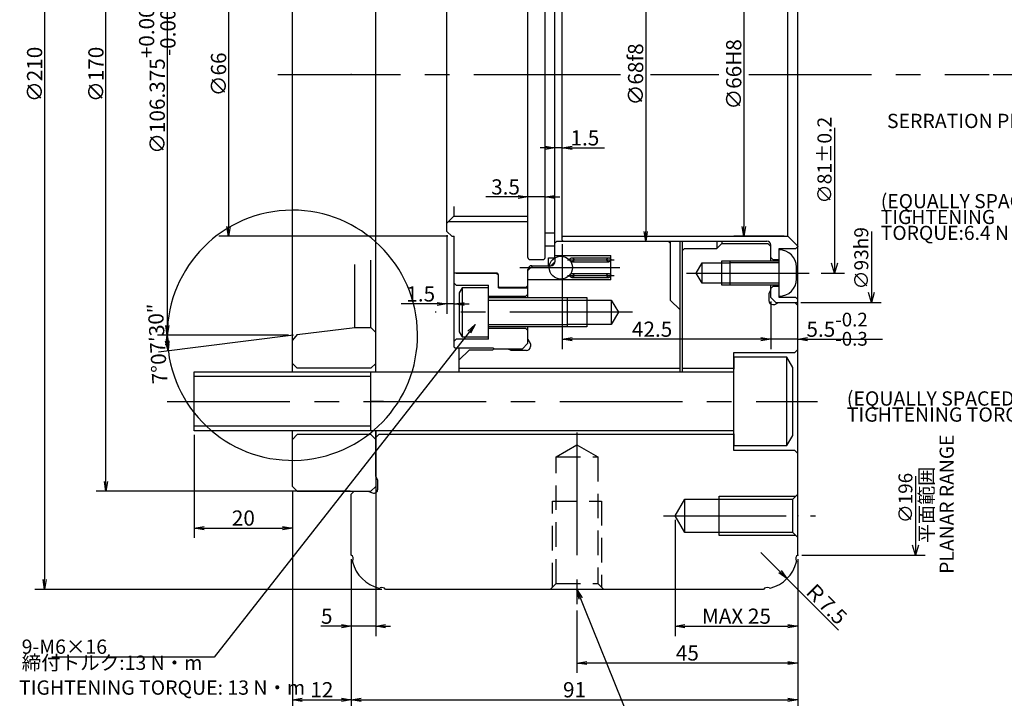
# Model space of a CAD drawing. Extents: x 28 to 582, y 12 to 405.
# Drawn here: x 28 to 229, y 143 to 282 of the extents above; entities that cross this region are included whole.
import ezdxf

# ---------------------------------------------------------------- set-up
doc = ezdxf.new("R2010")
doc.units = 0
doc.header["$LTSCALE"] = 20
for name, pattern in [('CENTER', [2, 1.25, -0.25, 0.25, -0.25]), ('HIDDEN', [0.375, 0.25, -0.125]), ('PHANTOM', [2.5, 1.25, -0.25, 0.25, -0.25, 0.25, -0.25])]:
    doc.linetypes.add(name, pattern=pattern)
doc.layers.get('0').update_dxf_attribs({"linetype": 'CONTINUOUS'})
doc.layers.add('MAIN0', color=7, linetype='CONTINUOUS')
doc.layers.add('MAIN1', color=7, linetype='CONTINUOUS')
doc.styles.add('KNJYOKO', font='TXT', dxfattribs={"bigfont": 'BIGFONT'})
doc.dimstyles.new('DXF001', dxfattribs={"dimtxt": 3.1, "dimasz": 2, "dimexe": 2, "dimexo": 0.8, "dimgap": 0.09, "dimtad": 1, "dimdec": 3, "dimdsep": 46, "dimtxsty": 'Standard', "dimcen": 0.09, "dimaunit": 1, "dimadec": 4, "dimazin": 2, "dimtfac": 0.903226, "dimtdec": 4, "dimtmove": 0, "dimatfit": 3, "dimfxl": 1, "dimtvp": 0.66129, "dimtolj": 1, "dimtzin": 0, "dimarcsym": 0})

# ---------------------------------------------------------------- blocks, each defined once
blk = doc.blocks.new('_OPEN')
at = {"color": 0, "linetype": 'ByBlock', "lineweight": -2}
for p, q in [((-1, 0.166667), (0, 0)), ((0, 0), (-1, -0.166667)), ((0, 0), (-1, 0))]:
    blk.add_line(p, q, dxfattribs=at)
blk = doc.blocks.new('*D13')
at = {"layer": 'MAIN0', "color": 0, "linetype": 'ByBlock', "lineweight": -2}
for p, q in [((102.18, 375.37), (31.48, 375.37)), ((33.48, 373.37), (33.48, 167.37)), ((102.18, 165.37), (31.48, 165.37))]:
    blk.add_line(p, q, dxfattribs=at)
at = {"layer": 'MAIN0', "color": 0, "linetype": 'ByBlock', "xscale": 2, "yscale": 2, "zscale": 2}
for p, rotation in [((33.48, 375.37), 90), ((33.48, 165.37), 270)]:
    blk.add_blockref('_OPEN', p, dxfattribs=dict(at, rotation=rotation))
at = {"layer": 'MAIN0', "color": 0, "linetype": 'ByBlock', "insert": (31.43, 270.37), "char_height": 3.1, "attachment_point": 5, "rotation": 90, "line_spacing_factor": 0.673548}
blk.add_mtext('\\A1;∅210', dxfattribs=at)
blk = doc.blocks.new('*D14')
at = {"layer": 'MAIN0', "color": 0, "linetype": 'ByBlock', "lineweight": -2}
for p, q in [((95.78, 355.37), (43.98, 355.37)), ((45.98, 187.37), (45.98, 353.37)), ((95.78, 185.37), (43.98, 185.37))]:
    blk.add_line(p, q, dxfattribs=at)
at = {"layer": 'MAIN0', "color": 0, "linetype": 'ByBlock', "xscale": 2, "yscale": 2, "zscale": 2}
for p, rotation in [((45.98, 355.37), 90), ((45.98, 185.37), 270)]:
    blk.add_blockref('_OPEN', p, dxfattribs=dict(at, rotation=rotation))
at = {"layer": 'MAIN0', "color": 0, "linetype": 'ByBlock', "insert": (43.93, 270.37), "char_height": 3.1, "attachment_point": 5, "rotation": 90, "line_spacing_factor": 0.673548}
blk.add_mtext('\\A1;∅170', dxfattribs=at)
blk = doc.blocks.new('*D15')
at = {"layer": 'MAIN0', "color": 0, "linetype": 'ByBlock', "lineweight": -2}
for p, q in [((184.18, 303.37), (173.98, 303.37)), ((175.98, 301.37), (175.98, 239.37)), ((184.18, 237.37), (173.98, 237.37))]:
    blk.add_line(p, q, dxfattribs=at)
at = {"layer": 'MAIN0', "color": 0, "linetype": 'ByBlock', "xscale": 2, "yscale": 2, "zscale": 2}
for p, rotation in [((175.98, 303.37), 90), ((175.98, 237.37), 270)]:
    blk.add_blockref('_OPEN', p, dxfattribs=dict(at, rotation=rotation))
at = {"layer": 'MAIN0', "color": 0, "linetype": 'ByBlock', "insert": (173.93, 270.37), "char_height": 3.1, "attachment_point": 5, "rotation": 90, "line_spacing_factor": 0.673548}
blk.add_mtext('\\A1;∅66H8', dxfattribs=at)
blk = doc.blocks.new('*D16')
at = {"layer": 'MAIN0', "color": 0, "linetype": 'ByBlock', "lineweight": -2}
for p, q in [((100.98, 187.57), (100.98, 155.87)), ((95.98, 171.57), (95.98, 155.87)), ((93.98, 157.87), (89.77, 157.87)), ((100.98, 157.87), (95.98, 157.87)), ((102.98, 157.87), (103.98, 157.87))]:
    blk.add_line(p, q, dxfattribs=at)
at = {"layer": 'MAIN0', "color": 0, "linetype": 'ByBlock', "xscale": 2, "yscale": 2, "zscale": 2}
for p, rotation in [((95.98, 157.87), 360), ((100.98, 157.87), 180)]:
    blk.add_blockref('_OPEN', p, dxfattribs=dict(at, rotation=rotation))
at = {"layer": 'MAIN0', "color": 0, "linetype": 'ByBlock', "insert": (90.98, 159.92), "char_height": 3.1, "attachment_point": 5, "line_spacing_factor": 0.673548}
blk.add_mtext('\\A1;5', dxfattribs=at)
blk = doc.blocks.new('*D17')
at = {"layer": 'MAIN0', "color": 0, "linetype": 'ByBlock', "lineweight": -2}
for p, q in [((95.98, 171.57), (95.98, 140.87)), ((186.98, 171.57), (186.98, 140.87)), ((97.98, 142.87), (184.98, 142.87))]:
    blk.add_line(p, q, dxfattribs=at)
at = {"layer": 'MAIN0', "color": 0, "linetype": 'ByBlock', "xscale": 2, "yscale": 2, "zscale": 2, "rotation": 180}
blk.add_blockref('_OPEN', (95.98, 142.87), dxfattribs=at)
at = {"layer": 'MAIN0', "color": 0, "linetype": 'ByBlock', "xscale": 2, "yscale": 2, "zscale": 2}
blk.add_blockref('_OPEN', (186.98, 142.87), dxfattribs=at)
at = {"layer": 'MAIN0', "color": 0, "linetype": 'ByBlock', "insert": (141.48, 144.92), "char_height": 3.1, "attachment_point": 5, "line_spacing_factor": 0.673548}
blk.add_mtext('\\A1;91', dxfattribs=at)
blk = doc.blocks.new('*D24')
at = {"layer": 'MAIN0', "color": 0, "linetype": 'ByBlock', "lineweight": -2}
for p, q in [((186.98, 171.57), (186.98, 148.37)), ((141.98, 161.07), (141.98, 148.37)), ((184.98, 150.37), (143.98, 150.37))]:
    blk.add_line(p, q, dxfattribs=at)
at = {"layer": 'MAIN0', "color": 0, "linetype": 'ByBlock', "xscale": 2, "yscale": 2, "zscale": 2}
for p, rotation in [((141.98, 150.37), 180), ((186.98, 150.37), 360)]:
    blk.add_blockref('_OPEN', p, dxfattribs=dict(at, rotation=rotation))
at = {"layer": 'MAIN0', "color": 0, "linetype": 'ByBlock', "insert": (164.48, 152.42), "char_height": 3.1, "attachment_point": 5, "line_spacing_factor": 0.673548}
blk.add_mtext('\\A1;45', dxfattribs=at)
blk = doc.blocks.new('*D26')
at = {"layer": 'MAIN0', "color": 0, "linetype": 'ByBlock', "lineweight": -2}
for p, q in [((131.98, 233.82), (131.98, 247.37)), ((135.48, 233.82), (135.48, 247.37)), ((129.98, 245.37), (123.42, 245.37)), ((135.48, 245.37), (131.98, 245.37)), ((137.48, 245.37), (138.48, 245.37))]:
    blk.add_line(p, q, dxfattribs=at)
at = {"layer": 'MAIN0', "color": 0, "linetype": 'ByBlock', "xscale": 2, "yscale": 2, "zscale": 2}
for p, rotation in [((131.98, 245.37), 360), ((135.48, 245.37), 180)]:
    blk.add_blockref('_OPEN', p, dxfattribs=dict(at, rotation=rotation))
at = {"layer": 'MAIN0', "color": 0, "linetype": 'ByBlock', "insert": (127.42, 247.42), "char_height": 3.1, "attachment_point": 5, "line_spacing_factor": 0.673548}
blk.add_mtext('\\A1;3.5', dxfattribs=at)
blk = doc.blocks.new('*D27')
at = {"layer": 'MAIN0', "color": 0, "linetype": 'ByBlock', "lineweight": -2}
for p, q in [((188.73, 315.91), (238.98, 315.91)), ((236.98, 272.37), (236.98, 313.91)), ((226.78, 270.37), (238.98, 270.37))]:
    blk.add_line(p, q, dxfattribs=at)
at = {"layer": 'MAIN0', "color": 0, "linetype": 'ByBlock', "xscale": 2, "yscale": 2, "zscale": 2}
for p, rotation in [((236.98, 315.91), 90), ((236.98, 270.37), 270)]:
    blk.add_blockref('_OPEN', p, dxfattribs=dict(at, rotation=rotation))
at = {"layer": 'MAIN0', "color": 0, "linetype": 'ByBlock', "insert": (234.93, 293.14), "char_height": 3.1, "attachment_point": 5, "rotation": 90, "line_spacing_factor": 0.673548}
blk.add_mtext('\\A1;MAX 45.5', dxfattribs=at)
blk = doc.blocks.new('*D29')
at = {"layer": 'MAIN0', "color": 0, "linetype": 'ByBlock', "lineweight": -2}
for p, q in [((116.98, 325.17), (116.98, 318.37)), ((100.98, 210.49), (100.98, 322.37)), ((114.98, 320.37), (102.98, 320.37))]:
    blk.add_line(p, q, dxfattribs=at)
at = {"layer": 'MAIN0', "color": 0, "linetype": 'ByBlock', "xscale": 2, "yscale": 2, "zscale": 2}
for p, rotation in [((100.98, 320.37), 180), ((116.98, 320.37), 360)]:
    blk.add_blockref('_OPEN', p, dxfattribs=dict(at, rotation=rotation))
at = {"layer": 'MAIN0', "color": 0, "linetype": 'ByBlock', "insert": (108.98, 322.42), "char_height": 3.1, "attachment_point": 5, "line_spacing_factor": 0.673548}
blk.add_mtext('\\A1;16', dxfattribs=at)
blk = doc.blocks.new('*D32')
at = {"layer": 'MAIN0', "color": 0, "linetype": 'ByBlock', "lineweight": -2}
for p, q in [((161.98, 179.57), (161.98, 155.87)), ((186.98, 171.57), (186.98, 155.87)), ((163.98, 157.87), (184.98, 157.87))]:
    blk.add_line(p, q, dxfattribs=at)
at = {"layer": 'MAIN0', "color": 0, "linetype": 'ByBlock', "xscale": 2, "yscale": 2, "zscale": 2, "rotation": 180}
blk.add_blockref('_OPEN', (161.98, 157.87), dxfattribs=at)
at = {"layer": 'MAIN0', "color": 0, "linetype": 'ByBlock', "xscale": 2, "yscale": 2, "zscale": 2}
blk.add_blockref('_OPEN', (186.98, 157.87), dxfattribs=at)
at = {"layer": 'MAIN0', "color": 0, "linetype": 'ByBlock', "insert": (174.48, 159.92), "char_height": 3.1, "attachment_point": 5, "line_spacing_factor": 0.673548}
blk.add_mtext('\\A1;MAX 25', dxfattribs=at)
blk = doc.blocks.new('*D33')
at = {"layer": 'MAIN0', "color": 0, "linetype": 'ByBlock', "lineweight": -2}
for p, q in [((179.48, 172.87), (183.37, 168.98)), ((184.78, 167.57), (195.28, 157.06))]:
    blk.add_line(p, q, dxfattribs=at)
at = {"layer": 'MAIN0', "color": 0, "linetype": 'ByBlock', "xscale": 2, "yscale": 2, "zscale": 2, "rotation": 315.0000198757442}
blk.add_blockref('_OPEN', (184.78, 167.57), dxfattribs=at)
at = {"layer": 'MAIN0', "color": 0, "linetype": 'ByBlock', "insert": (192.68, 162.57), "char_height": 3.1, "attachment_point": 5, "rotation": 315, "line_spacing_factor": 0.673548, "style": 'KNJYOKO'}
blk.add_mtext('\\A1;Ｒ7.5', dxfattribs=at)
blk = doc.blocks.new('*D38')
at = {"layer": 'MAIN0', "color": 0, "linetype": 'ByBlock', "lineweight": -2}
for p, q in [((63.98, 196.89), (63.98, 175.87)), ((83.98, 185.57), (83.98, 175.87)), ((65.98, 177.87), (81.98, 177.87))]:
    blk.add_line(p, q, dxfattribs=at)
at = {"layer": 'MAIN0', "color": 0, "linetype": 'ByBlock', "xscale": 2, "yscale": 2, "zscale": 2, "rotation": 180}
blk.add_blockref('_OPEN', (63.98, 177.87), dxfattribs=at)
at = {"layer": 'MAIN0', "color": 0, "linetype": 'ByBlock', "xscale": 2, "yscale": 2, "zscale": 2}
blk.add_blockref('_OPEN', (83.98, 177.87), dxfattribs=at)
at = {"layer": 'MAIN0', "color": 0, "linetype": 'ByBlock', "insert": (73.98, 179.92), "char_height": 3.1, "attachment_point": 5, "line_spacing_factor": 0.673548}
blk.add_mtext('\\A1;20', dxfattribs=at)
blk = doc.blocks.new('*D41')
at = {"layer": 'MAIN0', "color": 0, "linetype": 'ByBlock', "lineweight": -2}
for p, q in [((115.68, 303.37), (68.98, 303.37)), ((70.98, 301.37), (70.98, 239.37)), ((115.68, 237.37), (68.98, 237.37))]:
    blk.add_line(p, q, dxfattribs=at)
at = {"layer": 'MAIN0', "color": 0, "linetype": 'ByBlock', "xscale": 2, "yscale": 2, "zscale": 2}
for p, rotation in [((70.98, 303.37), 90), ((70.98, 237.37), 270)]:
    blk.add_blockref('_OPEN', p, dxfattribs=dict(at, rotation=rotation))
at = {"layer": 'MAIN0', "color": 0, "linetype": 'ByBlock', "insert": (68.93, 270.37), "char_height": 3.1, "attachment_point": 5, "rotation": 90, "line_spacing_factor": 0.673548}
blk.add_mtext('\\A1;∅66', dxfattribs=at)
blk = doc.blocks.new('*D42')
at = {"layer": 'MAIN0', "color": 0, "linetype": 'ByBlock', "lineweight": -2}
for p, q in [((115.48, 237.57), (115.48, 221.56)), ((116.98, 215.57), (116.98, 225.56)), ((113.48, 223.56), (106.13, 223.56)), ((116.98, 223.56), (115.48, 223.56)), ((118.98, 223.56), (119.98, 223.56))]:
    blk.add_line(p, q, dxfattribs=at)
at = {"layer": 'MAIN0', "color": 0, "linetype": 'ByBlock', "xscale": 2, "yscale": 2, "zscale": 2}
for p, rotation in [((115.48, 223.56), 360), ((116.98, 223.56), 180)]:
    blk.add_blockref('_OPEN', p, dxfattribs=dict(at, rotation=rotation))
at = {"layer": 'MAIN0', "color": 0, "linetype": 'ByBlock', "insert": (110.13, 225.61), "char_height": 3.1, "attachment_point": 5, "line_spacing_factor": 0.673548}
blk.add_mtext('\\A1;1.5', dxfattribs=at)
blk = doc.blocks.new('*D43')
at = {"layer": 'MAIN0', "color": 0, "linetype": 'ByBlock', "lineweight": -2}
for p, q in [((83.18, 323.56), (56.48, 323.56)), ((58.48, 321.56), (58.48, 219.18)), ((83.18, 217.18), (56.48, 217.18))]:
    blk.add_line(p, q, dxfattribs=at)
at = {"layer": 'MAIN0', "color": 0, "linetype": 'ByBlock', "xscale": 2, "yscale": 2, "zscale": 2}
for p, rotation in [((58.48, 323.56), 90), ((58.48, 217.18), 270)]:
    blk.add_blockref('_OPEN', p, dxfattribs=dict(at, rotation=rotation))
at = {"layer": 'MAIN0', "color": 0, "linetype": 'ByBlock', "insert": (56.43, 270.37), "char_height": 3.1, "attachment_point": 5, "rotation": 90, "line_spacing_factor": 0.673548}
blk.add_mtext('\\A1;∅106.375\\S+0.004^ -0.006;', dxfattribs=at)
blk = doc.blocks.new('*D44')
at = {"layer": 'MAIN0', "color": 0, "linetype": 'ByBlock', "lineweight": -2}
for p, q in [((83.98, 185.57), (83.98, 133.37)), ((186.98, 171.57), (186.98, 133.37)), ((85.98, 135.37), (184.98, 135.37))]:
    blk.add_line(p, q, dxfattribs=at)
at = {"layer": 'MAIN0', "color": 0, "linetype": 'ByBlock', "xscale": 2, "yscale": 2, "zscale": 2, "rotation": 180}
blk.add_blockref('_OPEN', (83.98, 135.37), dxfattribs=at)
at = {"layer": 'MAIN0', "color": 0, "linetype": 'ByBlock', "xscale": 2, "yscale": 2, "zscale": 2}
blk.add_blockref('_OPEN', (186.98, 135.37), dxfattribs=at)
at = {"layer": 'MAIN0', "color": 0, "linetype": 'ByBlock', "insert": (135.48, 137.42), "char_height": 3.1, "attachment_point": 5, "line_spacing_factor": 0.673548}
blk.add_mtext('\\A1;103', dxfattribs=at)
blk = doc.blocks.new('*D45')
at = {"layer": 'MAIN0', "color": 0, "linetype": 'ByBlock', "lineweight": -2}
for p, q in [((83.98, 185.57), (83.98, 140.87)), ((95.98, 171.57), (95.98, 140.87)), ((85.98, 142.87), (93.98, 142.87))]:
    blk.add_line(p, q, dxfattribs=at)
at = {"layer": 'MAIN0', "color": 0, "linetype": 'ByBlock', "xscale": 2, "yscale": 2, "zscale": 2, "rotation": 180}
blk.add_blockref('_OPEN', (83.98, 142.87), dxfattribs=at)
at = {"layer": 'MAIN0', "color": 0, "linetype": 'ByBlock', "xscale": 2, "yscale": 2, "zscale": 2}
blk.add_blockref('_OPEN', (95.98, 142.87), dxfattribs=at)
at = {"layer": 'MAIN0', "color": 0, "linetype": 'ByBlock', "insert": (89.98, 144.92), "char_height": 3.1, "attachment_point": 5, "line_spacing_factor": 0.673548}
blk.add_mtext('\\A1;12', dxfattribs=at)
blk = doc.blocks.new('*D48')
at = {"layer": 'MAIN0', "color": 0, "linetype": 'ByBlock', "lineweight": -2}
for p, q in [((83.18, 217.18), (56.48, 217.18)), ((84.18, 217.21), (56.69, 213.77))]:
    blk.add_line(p, q, dxfattribs=at)
blk.add_arc((83.98, 217.18), 25.5, 184.4938, 182.6312, dxfattribs=at)
at = {"layer": 'MAIN0', "color": 0, "linetype": 'ByBlock', "xscale": 2, "yscale": 2, "zscale": 2}
for p, rotation in [((58.48, 217.18), 90), ((58.68, 214.02), 277.125016348895)]:
    blk.add_blockref('_OPEN', p, dxfattribs=dict(at, rotation=rotation))
at = {"layer": 'MAIN0', "color": 0, "linetype": 'ByBlock', "insert": (56.48, 215.47), "char_height": 3.1, "attachment_point": 5, "rotation": 93.5625, "line_spacing_factor": 0.673548, "style": 'KNJYOKO'}
blk.add_mtext('\\A1;7°07′30″', dxfattribs=at)
blk = doc.blocks.new('*D50')
at = {"layer": 'MAIN0', "color": 0, "linetype": 'ByBlock', "lineweight": -2}
for p, q in [((181.48, 224.07), (181.48, 214.37)), ((186.98, 173.17), (186.98, 218.37)), ((179.48, 216.37), (178.48, 216.37)), ((186.98, 216.37), (181.48, 216.37)), ((188.98, 216.37), (204.24, 216.37))]:
    blk.add_line(p, q, dxfattribs=at)
at = {"layer": 'MAIN0', "color": 0, "linetype": 'ByBlock', "xscale": 2, "yscale": 2, "zscale": 2}
for p, rotation in [((181.48, 216.37), 360), ((186.98, 216.37), 180)]:
    blk.add_blockref('_OPEN', p, dxfattribs=dict(at, rotation=rotation))
at = {"layer": 'MAIN0', "color": 0, "linetype": 'ByBlock', "insert": (195, 218.42), "char_height": 3.1, "attachment_point": 5, "line_spacing_factor": 0.673548}
blk.add_mtext('\\A1;5.5\\H0.903226x;\\S-0.2^ -0.3;', dxfattribs=at)
blk = doc.blocks.new('*D51')
at = {"layer": 'MAIN0', "color": 0, "linetype": 'ByBlock', "lineweight": -2}
for p, q in [((138.98, 235.77), (138.98, 214.37)), ((181.48, 224.07), (181.48, 214.37)), ((179.48, 216.37), (140.98, 216.37))]:
    blk.add_line(p, q, dxfattribs=at)
at = {"layer": 'MAIN0', "color": 0, "linetype": 'ByBlock', "xscale": 2, "yscale": 2, "zscale": 2}
for p, rotation in [((138.98, 216.37), 180), ((181.48, 216.37), 360)]:
    blk.add_blockref('_OPEN', p, dxfattribs=dict(at, rotation=rotation))
at = {"layer": 'MAIN0', "color": 0, "linetype": 'ByBlock', "insert": (157.29, 218.42), "char_height": 3.1, "attachment_point": 5, "line_spacing_factor": 0.673548}
blk.add_mtext('\\A1;42.5', dxfattribs=at)
blk = doc.blocks.new('*D52')
at = {"layer": 'MAIN0', "color": 0, "linetype": 'ByBlock', "lineweight": -2}
for p, q in [((137.48, 233.77), (137.48, 257.37)), ((138.98, 237.37), (138.98, 257.37)), ((135.48, 255.37), (134.48, 255.37)), ((138.98, 255.37), (137.48, 255.37)), ((140.98, 255.37), (147.58, 255.37))]:
    blk.add_line(p, q, dxfattribs=at)
at = {"layer": 'MAIN0', "color": 0, "linetype": 'ByBlock', "xscale": 2, "yscale": 2, "zscale": 2}
for p, rotation in [((137.48, 255.37), 360), ((138.98, 255.37), 180)]:
    blk.add_blockref('_OPEN', p, dxfattribs=dict(at, rotation=rotation))
at = {"layer": 'MAIN0', "color": 0, "linetype": 'ByBlock', "insert": (143.59, 257.42), "char_height": 3.1, "attachment_point": 5, "line_spacing_factor": 0.673548}
blk.add_mtext('\\A1;1.5', dxfattribs=at)
blk = doc.blocks.new('*D53')
at = {"layer": 'MAIN0', "color": 0, "linetype": 'ByBlock', "lineweight": -2}
for p, q in [((138.68, 304.37), (157.98, 304.37)), ((155.98, 302.37), (155.98, 238.37)), ((138.68, 236.37), (157.98, 236.37))]:
    blk.add_line(p, q, dxfattribs=at)
at = {"layer": 'MAIN0', "color": 0, "linetype": 'ByBlock', "xscale": 2, "yscale": 2, "zscale": 2}
for p, rotation in [((155.98, 304.37), 90), ((155.98, 236.37), 270)]:
    blk.add_blockref('_OPEN', p, dxfattribs=dict(at, rotation=rotation))
at = {"layer": 'MAIN0', "color": 0, "linetype": 'ByBlock', "insert": (153.93, 270.37), "char_height": 3.1, "attachment_point": 5, "rotation": 90, "line_spacing_factor": 0.673548}
blk.add_mtext('\\A1;∅68f8', dxfattribs=at)

msp = doc.modelspace()

# ---------------------------------------------------------------- linework, layer by layer
at = {"layer": 'MAIN0', "color": 3, "linetype": 'Continuous'}
for p, q in [((83.9787, 209.6949), (83.9787, 354.3699)), ((100.9787, 209.6949), (100.9787, 281.3761)), ((194.4788, 259.4449), (194.4788, 229.8699)), ((116.4788, 237.3699), (116.9788, 237.3699)), ((201.9788, 238.3699), (201.9788, 223.8699)), ((170.4788, 236.3699), (170.4788, 234.8699)), ((171.4788, 236.3699), (171.4788, 235.8699)), ((136.1788, 232.9699), (137.4788, 232.9699)), ((136.1788, 231.3699), (136.1788, 232.9699)), ((137.4788, 233.4699), (148.8788, 233.4699)), ((148.8788, 228.4699), (148.8788, 233.4699)), ((96.6867, 218.7699), (96.6867, 231.6171)), ((99.9787, 218.7699), (99.9787, 232.4655)), ((166.2663, 229.8699), (167.4788, 231.9699)), ((167.4788, 227.7699), (167.4788, 231.9699)), ((167.4788, 231.9699), (173.1788, 231.9699)), ((171.4788, 227.3699), (171.4788, 232.3699)), ((171.4788, 232.3699), (173.1788, 232.3699)), ((173.1788, 227.3699), (173.1788, 232.3699)), ((173.1788, 232.3699), (183.1788, 232.3699)), ((183.1788, 231.9369), (173.1788, 231.9369)), ((186.7288, 228.6699), (186.7288, 231.0699)), ((194.4788, 229.8699), (193.8788, 231.8699)), ((195.0788, 231.8699), (194.4788, 229.8699)), ((167.4788, 227.7699), (166.2663, 229.8699)), ((191.7788, 229.8699), (196.4788, 229.8699)), ((118.5788, 226.8699), (117.9788, 225.8307)), ((123.9788, 226.8699), (118.5788, 226.8699)), ((118.5788, 226.8699), (118.5788, 216.8699)), ((148.8788, 228.4699), (131.9788, 228.4699)), ((173.1788, 227.7699), (167.4788, 227.7699)), ((173.1788, 227.3699), (171.4788, 227.3699)), ((183.1788, 227.8029), (173.1788, 227.8029)), ((183.1788, 227.3699), (173.1788, 227.3699)), ((117.9788, 225.8307), (117.9788, 217.9092)), ((123.9788, 224.8699), (139.9788, 224.8699)), ((139.9788, 224.8699), (143.9788, 224.8699)), ((139.9788, 224.8699), (139.9788, 218.8699)), ((143.9788, 224.8699), (143.9788, 218.8699)), ((201.9788, 223.8699), (201.3788, 225.8699)), ((202.5788, 225.8699), (201.9788, 223.8699)), ((123.9788, 224.3287), (139.9788, 224.3287)), ((139.9788, 224.3699), (148.9788, 224.3699)), ((148.9788, 224.3699), (148.9788, 219.3699)), ((148.9788, 224.3699), (150.4221, 221.8699)), ((187.5788, 223.8699), (203.9788, 223.8699)), ((150.4221, 221.8699), (148.9788, 219.3699)), ((84.971, 217.3055), (96.6867, 218.7699)), ((96.6867, 218.7699), (99.9787, 218.7699)), ((99.9787, 218.7699), (100.9787, 217.7699)), ((123.9788, 219.4112), (139.9788, 219.4112)), ((139.9788, 218.8699), (123.9788, 218.8699)), ((148.9788, 219.3699), (139.9788, 219.3699)), ((143.9788, 218.8699), (139.9788, 218.8699)), ((84.971, 217.3055), (83.9787, 216.1814)), ((117.9788, 217.9092), (118.5788, 216.8699)), ((118.5788, 216.8699), (123.9788, 216.8699)), ((84.9787, 210.4449), (83.9787, 211.4449)), ((99.9787, 210.4449), (100.9787, 211.4449)), ((184.7788, 212.6949), (173.9788, 212.6949)), ((185.9788, 210.6165), (184.7788, 212.6949)), ((184.7788, 194.6949), (184.7788, 212.6949)), ((63.9788, 197.6949), (63.9788, 209.6949)), ((63.9788, 209.6949), (173.9788, 209.6949)), ((99.9788, 208.7477), (63.9788, 208.7477)), ((99.9787, 210.4449), (84.9787, 210.4449)), ((99.9788, 197.6949), (99.9788, 209.6949)), ((185.9788, 196.7734), (185.9788, 210.6165)), ((99.9788, 198.6421), (63.9788, 198.6421)), ((173.9788, 197.6949), (63.9788, 197.6949)), ((83.9787, 186.3699), (83.9787, 197.6949)), ((84.9787, 196.9449), (83.9787, 195.9449)), ((99.9787, 196.9449), (84.9787, 196.9449)), ((99.9787, 196.9449), (100.9787, 195.9449)), ((100.9787, 197.6949), (100.9787, 186.3699)), ((184.7788, 194.6949), (185.9788, 196.7734)), ((173.9788, 194.6949), (184.7788, 194.6949)), ((210.9788, 188.4568), (210.9788, 172.3699)), ((84.9787, 185.3699), (83.9787, 186.3699)), ((84.9787, 185.3699), (83.9787, 186.3699)), ((84.9787, 185.3699), (99.9787, 185.3699)), ((99.9787, 185.3699), (100.9787, 186.3699)), ((210.9788, 172.3699), (210.3788, 174.3699)), ((211.5788, 174.3699), (210.9788, 172.3699)), ((96.2239, 170.9681), (96.3184, 171.2279)), ((186.6391, 171.2279), (186.7336, 170.9681)), ((187.7788, 172.3699), (212.9788, 172.3699)), ((101.5769, 165.6151), (101.8367, 165.7096)), ((181.1208, 165.7096), (181.3806, 165.6151))]:
    msp.add_line(p, q, dxfattribs=at)
at = {"layer": 'MAIN0', "color": 3, "linetype": 'PHANTOM'}
for p, q in [((140.9311, 232.9699), (148.4788, 232.9699)), ((140.9311, 232.1699), (148.4788, 232.1699)), ((140.9311, 229.7699), (148.4788, 229.7699)), ((140.9311, 228.9699), (148.4788, 228.9699)), ((185.9788, 183.7699), (186.9788, 184.7699)), ((161.9788, 180.3699), (163.9417, 183.7699)), ((163.9417, 176.9699), (163.9417, 183.7699)), ((163.9417, 183.7699), (185.9788, 183.7699)), ((170.9788, 176.3699), (170.9788, 184.3699)), ((170.9788, 184.3699), (186.5788, 184.3699)), ((185.9788, 176.9699), (185.9788, 183.7699)), ((163.9417, 176.9699), (161.9788, 180.3699)), ((185.9788, 176.9699), (163.9417, 176.9699)), ((186.9788, 175.9699), (185.9788, 176.9699)), ((186.5788, 176.3699), (170.9788, 176.3699))]:
    msp.add_line(p, q, dxfattribs=at)
at = {"layer": 'MAIN0', "color": 3, "linetype": 'CENTER'}
for p, q in [((130.3355, 230.9699), (150.7357, 230.9699)), ((140.0163, 232.5699), (149.5482, 232.5699)), ((140.0163, 229.3699), (149.5482, 229.3699)), ((164.3082, 229.8699), (190.9788, 229.8699)), ((153.3129, 221.8699), (113.0771, 221.8699)), ((58.4788, 203.6949), (190.9788, 203.6949)), ((159.5929, 180.3699), (190.5929, 180.3699))]:
    msp.add_line(p, q, dxfattribs=at)
at = {"layer": 'MAIN0', "color": 12, "linetype": 'CENTER'}
msp.add_line((102.5267, 203.6949), (99.9788, 203.6949), dxfattribs=at)
at = {"layer": 'MAIN0', "color": 3, "linetype": 'HIDDEN'}
for p, q in [((137.7288, 192.3699), (141.9788, 194.8237)), ((141.9788, 194.8237), (146.2288, 192.3699)), ((137.7288, 166.5699), (137.7288, 192.3699)), ((137.7288, 192.3699), (146.2288, 192.3699)), ((146.2288, 192.3699), (146.2288, 166.5699)), ((136.9788, 165.8199), (136.9788, 183.3699)), ((136.9788, 183.3699), (146.9788, 183.3699)), ((146.9788, 183.3699), (146.9788, 165.8199)), ((136.5288, 165.3699), (137.7288, 166.5699)), ((137.7288, 166.5699), (146.2288, 166.5699)), ((146.2288, 166.5699), (147.4288, 165.3699))]:
    msp.add_line(p, q, dxfattribs=at)
at = {"layer": 'MAIN0', "color": 3, "linetype": 'Continuous'}
msp.add_circle((138.6945, 230.9699), 2.35, dxfattribs=at)
at = {"layer": 'MAIN0', "color": 3, "linetype": 'PHANTOM'}
for centre in [(140.9311, 232.5699), (148.4788, 232.5699), (140.9311, 229.3699), (148.4788, 229.3699)]:
    msp.add_circle(centre, 0.4, dxfattribs=at)
at = {"layer": 'MAIN0', "color": 3, "linetype": 'Continuous'}
for centre, start, end in [((183.1788, 231.0699), 0, 90), ((183.1788, 228.6699), 270, 360)]:
    msp.add_arc(centre, 3.55, start, end, dxfattribs=at)
for p in [(95.9788, 270.3699), (95.9788, 270.3699), (83.9787, 217.1814), (161.9788, 180.3699), (186.9788, 180.3699), (186.9788, 172.3699), (186.9788, 165.3699)]:
    msp.add_point(p, dxfattribs=at)
at = {"layer": 'MAIN1', "color": 7, "linetype": 'Continuous'}
for p, q in [((186.9788, 172.3699), (186.9788, 315.9066)), ((131.9788, 233.0199), (131.9788, 307.7199)), ((135.4788, 233.0199), (135.4788, 307.7199)), ((137.4788, 232.9699), (137.4788, 308.5699)), ((138.9788, 236.5699), (138.9788, 304.1699)), ((184.9788, 237.3699), (184.9788, 303.3699)), ((115.4787, 238.3699), (115.4787, 302.3699)), ((100.9787, 209.6949), (100.9787, 281.3761)), ((116.8788, 243.4323), (116.8788, 241.4524)), ((115.4788, 240.0524), (116.8788, 241.4524)), ((116.8788, 241.4524), (131.9788, 241.4524)), ((115.7963, 240.3699), (131.9788, 240.3699)), ((116.4788, 237.3699), (115.4787, 238.3699)), ((116.9788, 214.7699), (116.9788, 237.3699)), ((135.4788, 238.0899), (137.4788, 238.0899)), ((139.1788, 237.3699), (138.9788, 237.1699)), ((139.1788, 237.3699), (184.9788, 237.3699)), ((184.9788, 237.3699), (186.9788, 235.3699)), ((137.4788, 235.3699), (135.4788, 235.3699)), ((137.4788, 235.9699), (137.8788, 236.3699)), ((137.4788, 235.9699), (137.4788, 236.2027)), ((137.8788, 236.3699), (180.6788, 236.3699)), ((138.9788, 236.5699), (139.1788, 236.3699)), ((160.5788, 236.3699), (160.9788, 235.9699)), ((160.9788, 236.3699), (160.9788, 224.3699)), ((162.9788, 209.6949), (162.9788, 236.3699)), ((163.4788, 209.6949), (163.4788, 236.3699)), ((163.4788, 234.4699), (163.8788, 234.8699)), ((163.8788, 234.8699), (170.4788, 234.8699)), ((170.4788, 234.8699), (171.4788, 235.8699)), ((171.4788, 235.8699), (180.8788, 235.8699)), ((180.8788, 235.8699), (181.4788, 235.2699)), ((181.4788, 232.3699), (181.4788, 235.5699)), ((183.1788, 234.8699), (186.5788, 234.8699)), ((183.1788, 224.8699), (183.1788, 234.8699)), ((186.5788, 234.8699), (186.9788, 235.2699)), ((186.9788, 235.3699), (186.9788, 235.2699)), ((181.4788, 233.0199), (181.8788, 232.6199)), ((131.9788, 230.3699), (132.9788, 231.3699)), ((132.3788, 232.6199), (135.0788, 232.6199)), ((132.7788, 231.3699), (136.3788, 231.3699)), ((181.8788, 232.6199), (183.1788, 232.6199)), ((125.5788, 229.8699), (116.9788, 229.8699)), ((117.3788, 229.8699), (125.5788, 229.8699)), ((125.5788, 229.8699), (125.9788, 229.4699)), ((125.9788, 226.8699), (125.9788, 229.4699)), ((131.9788, 224.8699), (131.9788, 230.5699)), ((117.3788, 227.3699), (116.9788, 227.7699)), ((117.3788, 227.3699), (123.9788, 227.3699)), ((123.9788, 216.3699), (123.9788, 227.3699)), ((126.1788, 226.9199), (125.9788, 227.1199)), ((125.9788, 226.8699), (131.7788, 226.8699)), ((131.5788, 226.9199), (126.1788, 226.9199)), ((131.9788, 227.3199), (131.5788, 226.9199)), ((131.7788, 226.8699), (131.9788, 226.6699)), ((181.4788, 224.8699), (181.4788, 227.3699)), ((181.8788, 227.1199), (181.4788, 226.7199)), ((183.1788, 227.1199), (181.8788, 227.1199)), ((123.9788, 225.1699), (131.5788, 225.1699)), ((131.5788, 225.1699), (131.9788, 225.5699)), ((181.4788, 226.4699), (181.0788, 225.7015)), ((181.0788, 225.7015), (181.0788, 224.2699)), ((182.4788, 223.8699), (181.4788, 224.8699)), ((186.5788, 224.8699), (183.1788, 224.8699)), ((186.9788, 224.4699), (186.5788, 224.8699)), ((160.9788, 224.3699), (162.9788, 222.3699)), ((181.8788, 223.4699), (182.3104, 223.4699)), ((182.3104, 223.4699), (183.0788, 223.8699)), ((182.4788, 223.8699), (186.7788, 223.8699)), ((186.3788, 223.8699), (186.9788, 223.2699)), ((186.9788, 224.0699), (186.7788, 223.8699)), ((131.9788, 215.5699), (131.9788, 218.8699)), ((131.5788, 218.5699), (123.9788, 218.5699)), ((131.9788, 218.1699), (131.5788, 218.5699)), ((117.3788, 216.3699), (116.9788, 215.9699)), ((117.1788, 214.5699), (116.9788, 214.7699)), ((123.9788, 216.3699), (117.3788, 216.3699)), ((131.9788, 215.5699), (130.7788, 214.3699)), ((131.9787, 216.3699), (132.4787, 215.4094)), ((132.4787, 215.4094), (132.4787, 214.8699)), ((124.9788, 214.5699), (117.1788, 214.5699)), ((117.9787, 209.6949), (117.9787, 214.5699)), ((119.9787, 214.1699), (117.9787, 212.1699)), ((124.7787, 214.1699), (119.9787, 214.1699)), ((124.9787, 214.3699), (124.7787, 214.1699)), ((124.9788, 214.5699), (124.9788, 214.3699)), ((130.7788, 214.3699), (124.9788, 214.3699)), ((128.555, 214.0699), (127.9787, 214.3699)), ((131.6787, 214.0699), (128.555, 214.0699)), ((173.9788, 213.6949), (186.3788, 213.6949)), ((173.9788, 193.6949), (173.9788, 213.6949)), ((186.3788, 213.6949), (186.9788, 214.2949)), ((173.9788, 212.6949), (173.9788, 210.2949)), ((117.9787, 210.4699), (126.5008, 210.4699)), ((117.9787, 210.4699), (162.9788, 210.4699)), ((163.4788, 210.4449), (173.9788, 210.4449)), ((100.9787, 188.3699), (100.9787, 197.6949)), ((101.5788, 196.9449), (100.9787, 196.3449)), ((173.9788, 196.9449), (101.5788, 196.9449)), ((173.9788, 197.0949), (173.9788, 194.6949)), ((186.3788, 193.6949), (173.9788, 193.6949)), ((186.9788, 193.0949), (186.3788, 193.6949)), ((101.3787, 187.6771), (100.9787, 188.3699)), ((101.3787, 185.7845), (101.3787, 187.6771)), ((95.9788, 184.7699), (96.5787, 185.3699)), ((95.9788, 172.3699), (95.9788, 184.7699)), ((96.5787, 185.3699), (99.3788, 185.3699)), ((99.3788, 185.3699), (100.3051, 185.0327)), ((179.9788, 165.3699), (102.9788, 165.3699))]:
    msp.add_line(p, q, dxfattribs=at)
at = {"layer": 'MAIN1', "color": 7, "linetype": 'CENTER'}
for p, q in [((80.9788, 270.3699), (126.9788, 270.3699)), ((126.9788, 270.3699), (150.8788, 270.3699)), ((156.9788, 270.3699), (170.8788, 270.3699)), ((176.9788, 270.3699), (225.9788, 270.3699)), ((141.9788, 197.3699), (141.9788, 161.8699))]:
    msp.add_line(p, q, dxfattribs=at)
at = {"layer": 'MAIN1', "color": 7, "linetype": 'HIDDEN'}
for p, q in [((137.4788, 232.9699), (137.4788, 232.1699)), ((136.3788, 231.3699), (136.6788, 231.3699)), ((137.4788, 232.1699), (136.6788, 231.3699))]:
    msp.add_line(p, q, dxfattribs=at)
at = {"layer": 'MAIN1', "color": 7, "linetype": 'Continuous'}
for centre, radius, start, end in [((180.6788, 235.5699), 0.8, 0, 90), ((132.3788, 233.0199), 0.4, 180, 270), ((135.0788, 233.0199), 0.4, 270, 360), ((132.7788, 230.5699), 0.8, 90, 180), ((125.5788, 229.4699), 0.4, 0, 90), ((181.8788, 224.2699), 0.8, 180, 270), ((131.6787, 214.8699), 0.8, 270, 360), ((100.5788, 185.7845), 0.8, 250, 360), ((95.3788, 171.5699), 1, 340, 413.130102), ((103.4788, 172.8699), 7.5, 194.689213, 255.310787), ((179.4788, 172.8699), 7.5, 284.689213, 345.310787), ((187.5788, 171.5699), 1, 126.869898, 200), ((102.1788, 164.7699), 1, 36.869898, 110), ((180.7788, 164.7699), 1, 70, 143.130102)]:
    msp.add_arc(centre, radius, start, end, dxfattribs=at)
at = {"layer": 'MAIN1', "color": 7, "linetype": 'HIDDEN'}
msp.add_arc((136.6788, 232.1699), 0.8, 270, 360, dxfattribs=at)

# ---------------------------------------------------------------- texts
at = {"layer": 'MAIN0', "color": 3, "linetype": 'Continuous', "char_height": 3.1, "rotation": 90, "line_spacing_factor": 0.673548}
for s, insert, attachment_point in [('{\\H0.93x;{∅81±0.2}}', (192.4288, 252.8699), 5), ('{\\H0.92x;{∅93h9}}', (199.9288, 232.8699), 5), ('{\\H0.93x;{PLANAR RANGE}}', (215.9006, 168.5568), 1), ('{\\H0.91x;{∅196}}', (208.9288, 184.0068), 5)]:
    msp.add_mtext(s, dxfattribs=dict(at, insert=insert, attachment_point=attachment_point))
at = {"layer": 'MAIN0', "color": 3, "linetype": 'Continuous', "insert": (205.1589, 262.3337), "char_height": 3.1, "attachment_point": 1, "line_spacing_factor": 0.673548}
msp.add_mtext('{\\H0.94x;{SERRATION PITCH 1.5}}', dxfattribs=at)
at = {"layer": 'MAIN0', "color": 3, "linetype": 'Continuous', "char_height": 3.1, "attachment_point": 1, "line_spacing_factor": 0.673548, "style": 'KNJYOKO'}
for s, insert in [('{\\H0.93x;{(EQUALLY SPACED)\\PTIGHTENING \\PTORQUE:6.4 N・m}}', (203.9048, 245.9699)), ('{\\H0.94x;{(EQUALLY SPACED)\\PTIGHTENING TORQUE: 107 N・m}}', (196.9788, 205.7513)), ('{\\H0.94x;{9-M6×16\\P締付トルク:13 N・m}}', (28.7957, 155.1558)), ('{\\H0.94x;{TIGHTENING TORQUE: 13 N・m}}', (28.2701, 146.8207))]:
    msp.add_mtext(s, dxfattribs=dict(at, insert=insert))
at = {"layer": 'MAIN0', "color": 3, "linetype": 'Continuous', "insert": (211.7917, 174.8211), "char_height": 3.1, "attachment_point": 1, "rotation": 90, "line_spacing_factor": 0.673548, "style": 'KNJYOKO'}
msp.add_mtext('{\\H0.92x;{平面範囲}}', dxfattribs=at)

# ---------------------------------------------------------------- dimensions: what is measured, and where the dimension line sits
at = {"layer": 'MAIN0', "color": 3, "linetype": 'Continuous'}
for base, p1, p2, text, picture, middle in [((33.4788, 375.3699), (102.9788, 165.3699), (102.9788, 375.3699), '\\A1;∅210', '*D13', (32.9788, 270.3699)), ((45.9788, 185.3699), (96.5787, 355.3699), (96.5787, 185.3699), '\\A1;∅170', '*D14', (45.4788, 270.3699)), ((58.4788, 323.5584), (83.9787, 217.1814), (83.9787, 323.5584), '\\A1;∅106.375\\S+0.004^ -0.006;', '*D43', (57.9788, 270.3699)), ((236.9788, 270.3699), (187.9288, 315.9066), (225.9788, 270.3699), '\\A1;MAX 45.5', '*D27', (236.4788, 293.1383)), ((70.9788, 303.3699), (116.4788, 237.3699), (116.4788, 303.3699), '\\A1;∅66', '*D41', (70.4788, 270.3699)), ((155.9788, 304.3699), (137.8788, 236.3699), (137.8788, 304.3699), '\\A1;∅68f8', '*D53', (155.4788, 270.3699)), ((175.9788, 303.3699), (184.9788, 237.3699), (184.9788, 303.3699), '\\A1;∅66H8', '*D15', (175.4788, 270.3699))]:
    dim = msp.add_linear_dim(base=base, p1=p1, p2=p2, angle=90, text=text, dimstyle='DXF001', override={"dimasz": 2, "dimblk1": 'OPEN', "dimblk2": 'OPEN', "dimsah": 1}, dxfattribs=at)
    dim.commit()
    dim.dimension.update_dxf_attribs({"geometry": picture, "text_midpoint": middle, "dimtype": 160})
for base, p1, p2, override, picture, middle in [((116.9788, 320.3699), (100.9787, 209.6949), (116.9788, 325.9699), {"dimasz": 2, "dimblk1": 'OPEN', "dimblk2": 'OPEN', "dimsah": 1}, '*D29', (108.9788, 320.8699)), ((138.9788, 255.3699), (137.4788, 232.9699), (138.9788, 236.5699), {"dimasz": 2, "dimblk1": 'OPEN', "dimblk2": 'OPEN', "dimsah": 1, "dimatfit": 0}, '*D52', (143.5874, 255.8699)), ((135.4788, 245.3699), (131.9788, 233.0199), (135.4788, 233.0199), {"dimasz": 2, "dimblk1": 'OPEN', "dimblk2": 'OPEN', "dimsah": 1, "dimatfit": 0}, '*D26', (127.4187, 245.8699)), ((116.9788, 223.5643), (115.4787, 238.3699), (116.9788, 214.7699), {"dimasz": 2, "dimblk1": 'OPEN', "dimblk2": 'OPEN', "dimsah": 1, "dimatfit": 0}, '*D42', (110.1286, 224.0643)), ((181.4788, 216.3699), (138.9788, 236.5699), (181.4788, 224.8699), {"dimasz": 2, "dimblk1": 'OPEN', "dimblk2": 'OPEN', "dimsah": 1}, '*D51', (157.2859, 216.8699)), ((186.9788, 216.3699), (181.4788, 224.8699), (186.9788, 172.3699), {"dimasz": 2, "dimblk1": 'OPEN', "dimblk2": 'OPEN', "dimsah": 1, "dimtol": 1, "dimtp": -0.2, "dimtm": 0.3, "dimtdec": 1, "dimatfit": 0}, '*D50', (189.9376, 216.8699)), ((63.9788, 177.8699), (83.9787, 186.3699), (63.9788, 197.6949), {"dimasz": 2, "dimblk1": 'OPEN', "dimblk2": 'OPEN', "dimsah": 1}, '*D38', (73.9788, 178.3699)), ((100.9787, 157.8699), (95.9788, 172.3699), (100.9787, 188.3699), {"dimasz": 2, "dimblk1": 'OPEN', "dimblk2": 'OPEN', "dimsah": 1, "dimatfit": 0}, '*D16', (90.9788, 158.3699)), ((83.9787, 135.3699), (186.9788, 172.3699), (83.9787, 186.3699), {"dimasz": 2, "dimblk1": 'OPEN', "dimblk2": 'OPEN', "dimsah": 1}, '*D44', (135.4788, 135.8699)), ((83.9787, 142.8699), (95.9788, 172.3699), (83.9787, 186.3699), {"dimasz": 2, "dimblk1": 'OPEN', "dimblk2": 'OPEN', "dimsah": 1}, '*D45', (89.9788, 143.3699)), ((95.9788, 142.8699), (186.9788, 172.3699), (95.9788, 172.3699), {"dimasz": 2, "dimblk1": 'OPEN', "dimblk2": 'OPEN', "dimsah": 1}, '*D17', (141.4788, 143.3699)), ((186.9788, 150.3699), (141.9788, 161.8699), (186.9788, 172.3699), {"dimasz": 2, "dimblk1": 'OPEN', "dimblk2": 'OPEN', "dimsah": 1}, '*D24', (164.4788, 150.8699))]:
    dim = msp.add_linear_dim(base=base, p1=p1, p2=p2, dimstyle='DXF001', override=override, dxfattribs=at)
    dim.commit()
    dim.dimension.update_dxf_attribs({"geometry": picture, "text_midpoint": middle, "dimtype": 160})
dim = msp.add_angular_dim_2l(base=(58.528, 215.5969), line1=((83.9787, 217.1814), (84.9787, 217.1814)), line2=((85.9633, 217.4295), (84.971, 217.3055)), text='\\A1;7°07′30″', dimstyle='DXF001', override={"dimasz": 2, "dimtxsty": 'KNJYOKO', "dimblk1": 'OPEN', "dimblk2": 'OPEN', "dimsah": 1}, dxfattribs=at)
dim.commit()
dim.dimension.update_dxf_attribs({"geometry": '*D48', "text_midpoint": (58.029, 215.5659), "dimtype": 162})
dim = msp.add_linear_dim(base=(161.9788, 157.8699), p1=(186.9788, 172.3699), p2=(161.9788, 180.3699), text='\\A1;MAX 25', dimstyle='DXF001', override={"dimasz": 2, "dimblk1": 'OPEN', "dimblk2": 'OPEN', "dimsah": 1}, dxfattribs=at)
dim.commit()
dim.dimension.update_dxf_attribs({"geometry": '*D32', "text_midpoint": (174.4788, 158.3699), "dimtype": 160})
dim = msp.add_radius_dim(center=(179.4788, 172.8699), mpoint=(184.7821, 167.5666), text='\\A1;Ｒ7.5', dimstyle='DXF001', override={"dimasz": 2, "dimtxsty": 'KNJYOKO', "dimblk1": 'OPEN', "dimblk2": 'OPEN', "dimsah": 1}, dxfattribs=at)
dim.commit()
dim.dimension.update_dxf_attribs({"geometry": '*D33', "text_midpoint": (191.5821, 161.4737), "dimtype": 164})

# ---------------------------------------------------------------- leaders
at = {"layer": 'MAIN0', "color": 3, "linetype": 'Continuous', "annotation_type": 0, "has_hookline": 1, "hookline_direction": 1}
for points, text_width in [([(121.2317, 219.3982), (68.0347, 151.5558), (66.0347, 151.5558)], 31.0827), ([(141.9788, 165.3699), (157.0518, 127.8699), (155.0518, 127.8699)], 32.8866)]:
    msp.add_leader(points, dimstyle='DXF001', override={"dimasz": 2, "dimgap": 0, "dimtad": 1, "dimldrblk": 'OPEN'}, dxfattribs=dict(at, text_width=text_width))

doc.saveas('drawing.dxf')
